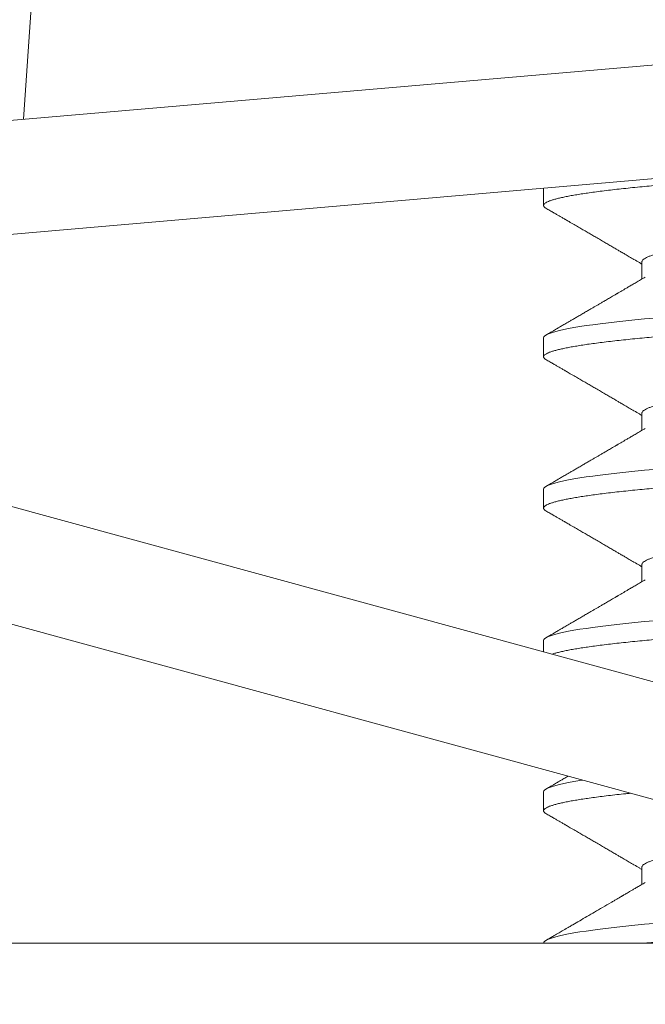
# Model space of a CAD drawing. Extents: x -32 to 80, y -71 to 42.
# Drawn here: x 51 to 51, y -64 to -64 of the extents above; entities that cross this region are included whole.
import ezdxf

# ---------------------------------------------------------------- set-up
doc = ezdxf.new("R2010")
doc.units = 0
doc.header["$LTSCALE"] = 0.1
doc.header["$MEASUREMENT"] = 0
doc.layers.get('0').update_dxf_attribs({"linetype": 'CONTINUOUS', "lineweight": 15})
doc.layers.get('DEFPOINTS').update_dxf_attribs({"linetype": 'CONTINUOUS'})
doc.layers.add('Text', color=7, linetype='CONTINUOUS', lineweight=15)
doc.styles.add('ROMAND', font='romand.shx', dxfattribs={"oblique": 15})
doc.dimstyles.new('ROMAND', dxfattribs={"dimscale": 6, "dimtxt": 0.125, "dimasz": 0.125, "dimexe": 0.0625, "dimexo": 0.0625, "dimgap": 0.0625, "dimtad": 0, "dimtih": 1, "dimtoh": 1, "dimdec": 3, "dimzin": 0, "dimdsep": 46, "dimlunit": 4, "dimtxsty": 'ROMAND', "dimcen": 0, "dimadec": 0, "dimazin": 0, "dimtfac": 1, "dimtdec": 3, "dimtofl": 0, "dimtmove": 0, "dimatfit": 3, "dimfxl": 0, "dimtolj": 1, "dimtzin": 0, "dimarcsym": 0})

# ---------------------------------------------------------------- blocks, each defined once
blk = doc.blocks.new('*D31')
at = {"layer": 'DEFPOINTS', "color": 0}
for p in [(58.62486, -61.88899), (58.39395, -62.21524)]:
    blk.add_point(p, dxfattribs=at)
at = {"layer": 'Text', "color": 0, "lineweight": -2}
for p, q in [((55.29087, -66.5997), (58.12316, -62.59786)), ((54.82212, -66.5997), (55.29087, -66.5997))]:
    blk.add_line(p, q, dxfattribs=at)
at = {"layer": 'Text', "color": 0}
blk.add_solid([(58.05939, -62.55273), (58.18693, -62.64299), (58.39395, -62.21524)], dxfattribs=at)
at = {"layer": 'Text', "color": 0, "insert": (52.20512, -66.5997), "char_height": 0.46875, "attachment_point": 5, "style": 'ROMAND'}
blk.add_mtext('\\A1;TEMPERED\\PGLASS LENSE', dxfattribs=at)

msp = doc.modelspace()

# ---------------------------------------------------------------- linework, layer by layer
for p, q in [((50.88701, -63.43422), (50.8612, -63.81785)), ((50.67252, -63.83413), (51.17067, -63.79114)), ((50.67521, -63.86527), (51.17336, -63.82227)), ((51.00433, -63.83686), (51.00433, -63.84157)), ((51.03139, -63.8572), (51.03139, -63.86188)), ((50.67438, -63.87442), (51.15673, -64.00612)), ((51.00433, -63.87803), (51.00433, -63.88324)), ((51.03139, -63.89886), (51.03139, -63.90354)), ((50.66615, -63.90457), (51.1485, -64.03626)), ((51.00433, -63.9197), (51.00433, -63.9249)), ((51.03139, -63.94053), (51.03139, -63.94521)), ((51.00433, -63.96136), (51.00433, -63.96451)), ((51.00433, -64.00303), (51.00433, -64.00824)), ((51.03139, -64.02386), (51.03139, -64.02854)), ((47.96941, -64.0447), (52.74619, -64.0447))]:
    msp.add_line(p, q)
at = {"color": 8, "flags": 128}
for points in [[(51.0347, -63.87259), (51.03215, -63.87282), (51.02951, -63.87308), (51.02696, -63.87334), (51.02452, -63.8736), (51.02218, -63.87387), (51.01997, -63.87414), (51.01788, -63.87442), (51.01603, -63.87468), (51.01431, -63.87495), (51.01272, -63.87522), (51.01125, -63.87548), (51.00992, -63.87575), (51.00874, -63.87602), (51.00769, -63.87628), (51.00678, -63.87654), (51.00602, -63.8768), (51.0054, -63.87706), (51.00493, -63.87731), (51.00459, -63.87755), (51.00439, -63.87779), (51.00433, -63.87803), (51.00433, -63.87803)], [(51.0347, -63.91425), (51.03215, -63.91449), (51.02951, -63.91474), (51.02696, -63.915), (51.02452, -63.91527), (51.02218, -63.91554), (51.01997, -63.91581), (51.01788, -63.91609), (51.01603, -63.91635), (51.01431, -63.91662), (51.01272, -63.91688), (51.01125, -63.91715), (51.00992, -63.91742), (51.00874, -63.91768), (51.00769, -63.91795), (51.00678, -63.91821), (51.00602, -63.91847), (51.0054, -63.91873), (51.00493, -63.91898), (51.00459, -63.91922), (51.00439, -63.91946), (51.00433, -63.9197), (51.00433, -63.9197)], [(51.0347, -63.95592), (51.03215, -63.95615), (51.02951, -63.95641), (51.02696, -63.95667), (51.02452, -63.95693), (51.02218, -63.9572), (51.01997, -63.95748), (51.01788, -63.95775), (51.01603, -63.95802), (51.01431, -63.95828), (51.01272, -63.95855), (51.01125, -63.95882), (51.00992, -63.95908), (51.00874, -63.95935), (51.00769, -63.95961), (51.00678, -63.95988), (51.00602, -63.96014), (51.0054, -63.96039), (51.00493, -63.96064), (51.00459, -63.96089), (51.00439, -63.96113), (51.00433, -63.96136), (51.00433, -63.96136)], [(51.0347, -64.03925), (51.03215, -64.03949), (51.02951, -64.03974), (51.02696, -64.04), (51.02452, -64.04027), (51.02218, -64.04054), (51.01997, -64.04081), (51.01788, -64.04109), (51.01603, -64.04135), (51.01431, -64.04162), (51.01272, -64.04188), (51.01125, -64.04215), (51.00992, -64.04242), (51.00874, -64.04268), (51.00769, -64.04295), (51.00678, -64.04321), (51.00602, -64.04347), (51.0054, -64.04373), (51.00493, -64.04398), (51.00459, -64.04422), (51.00439, -64.04446), (51.00433, -64.0447), (51.00433, -64.0447)]]:
    msp.add_lwpolyline(points, dxfattribs=at)
at = {"flags": 128}
msp.add_lwpolyline([(51.01507, -63.99983), (51.01431, -63.99995), (51.01272, -64.00022), (51.01125, -64.00048), (51.00992, -64.00075), (51.00874, -64.00102), (51.00769, -64.00128), (51.00678, -64.00154), (51.00602, -64.0018), (51.0054, -64.00206), (51.00493, -64.00231), (51.00459, -64.00255), (51.00439, -64.00279), (51.00433, -64.00303), (51.00433, -64.00303)], dxfattribs=at)
at = {"color": 8}
for points, knots in [([(51.19116, -63.82243), (51.19096, -63.82249), (51.19042, -63.82263), (51.18944, -63.82287), (51.18819, -63.82313), (51.18681, -63.8234), (51.18528, -63.82367), (51.18363, -63.82393), (51.18185, -63.8242), (51.17996, -63.82446), (51.17794, -63.82472), (51.17583, -63.82497), (51.17363, -63.82523), (51.17134, -63.82547), (51.16897, -63.82571), (51.16645, -63.82595), (51.16376, -63.8262), (51.16089, -63.82646), (51.15789, -63.82673), (51.15478, -63.827), (51.15156, -63.82727), (51.1483, -63.82754), (51.14502, -63.82781), (51.14173, -63.82807), (51.13837, -63.82834), (51.13494, -63.82861), (51.13146, -63.82887), (51.12794, -63.82914), (51.12437, -63.82941), (51.12078, -63.82967), (51.11717, -63.82993), (51.11357, -63.83018), (51.10998, -63.83043), (51.10642, -63.83068), (51.10287, -63.83092), (51.09923, -63.83116), (51.0955, -63.83141), (51.09167, -63.83167), (51.08782, -63.83193), (51.08397, -63.8322), (51.08013, -63.83248), (51.07638, -63.83275), (51.07273, -63.83302), (51.06918, -63.83328), (51.06567, -63.83355), (51.06222, -63.83382), (51.05882, -63.83408), (51.05548, -63.83435), (51.05222, -63.83461), (51.04904, -63.83488), (51.04595, -63.83514), (51.04296, -63.83539), (51.04009, -63.83564), (51.03734, -63.83589), (51.03469, -63.83613), (51.03207, -63.83637), (51.02948, -63.83662), (51.02694, -63.83688), (51.02449, -63.83714), (51.02216, -63.83741), (51.01994, -63.83769), (51.0179, -63.83796), (51.01601, -63.83823), (51.01429, -63.83849), (51.01269, -63.83876), (51.01123, -63.83902), (51.0099, -63.83929), (51.00871, -63.83956), (51.00766, -63.83982), (51.00676, -63.84008), (51.00599, -63.84034), (51.00538, -63.8406), (51.0049, -63.84085), (51.00457, -63.84109), (51.00437, -63.84134), (51.0043, -63.84158), (51.00438, -63.84183), (51.0046, -63.84208), (51.00487, -63.84225), (51.005, -63.84233)], [0.0793813, 0.0793813, 0.0793813, 0.0793813, 0.0870104, 0.099013, 0.1110323, 0.1230589, 0.1350834, 0.1470966, 0.1590892, 0.1710519, 0.1829759, 0.1948521, 0.2064616, 0.2180087, 0.2294859, 0.2408858, 0.2531997, 0.2656031, 0.2780867, 0.2906407, 0.303255, 0.3159193, 0.3278962, 0.3398988, 0.3519181, 0.3639447, 0.3759692, 0.3879824, 0.3999749, 0.4119377, 0.4238617, 0.4357379, 0.4473474, 0.4588945, 0.4703717, 0.4817716, 0.4940855, 0.5064889, 0.5189725, 0.5315265, 0.5441408, 0.5568051, 0.5687819, 0.5807846, 0.5928039, 0.6048304, 0.616855, 0.6288682, 0.6408607, 0.6528235, 0.6647474, 0.6766237, 0.6882331, 0.6997803, 0.7112575, 0.7226574, 0.7349713, 0.7473747, 0.7598583, 0.7724123, 0.7850266, 0.7976909, 0.8096677, 0.8216704, 0.8336897, 0.8457162, 0.8577408, 0.869754, 0.8817465, 0.8937093, 0.9056332, 0.9175095, 0.9291189, 0.9406661, 0.9521433, 0.9635431, 0.975857, 0.9882605, 1, 1, 1, 1]), ([(51.16629, -63.83745), (51.16619, -63.83751), (51.16591, -63.83768), (51.16527, -63.83796), (51.16439, -63.83829), (51.16334, -63.83862), (51.16215, -63.83896), (51.1608, -63.83929), (51.15928, -63.83963), (51.15762, -63.83997), (51.15581, -63.8403), (51.15388, -63.84063), (51.15182, -63.84095), (51.14966, -63.84126), (51.14739, -63.84157), (51.14501, -63.84188), (51.14251, -63.84219), (51.13989, -63.84251), (51.13715, -63.84284), (51.13433, -63.84317), (51.13143, -63.8435), (51.12846, -63.84383), (51.12542, -63.84417), (51.12229, -63.8445), (51.11909, -63.84484), (51.11583, -63.84518), (51.11254, -63.84551), (51.10923, -63.84584), (51.10592, -63.84616), (51.10262, -63.84647), (51.09933, -63.84678), (51.09604, -63.84708), (51.09275, -63.8474), (51.08944, -63.84772), (51.08614, -63.84805), (51.08288, -63.84838), (51.07966, -63.84871), (51.07651, -63.84904), (51.0734, -63.84937), (51.07033, -63.84971), (51.06732, -63.85005), (51.06438, -63.85038), (51.06153, -63.85072), (51.05879, -63.85104), (51.05616, -63.85137), (51.05366, -63.85168), (51.05127, -63.85199), (51.049, -63.85229), (51.04684, -63.85261), (51.04479, -63.85293), (51.04286, -63.85326), (51.04107, -63.85359), (51.03942, -63.85392), (51.03792, -63.85425), (51.03657, -63.85458), (51.03536, -63.85492), (51.0343, -63.85526), (51.0334, -63.85559), (51.03266, -63.85592), (51.03209, -63.85625), (51.03168, -63.85657), (51.03146, -63.85689), (51.03136, -63.85709), (51.03139, -63.8572), (51.03139, -63.8572)], [0, 0, 0, 0, 0.009298, 0.025953, 0.042371, 0.05883, 0.07531, 0.09179, 0.108586, 0.12534, 0.142032, 0.158641, 0.175146, 0.19153, 0.207774, 0.223982, 0.240329, 0.256798, 0.27337, 0.290025, 0.306443, 0.322902, 0.339381, 0.355862, 0.372658, 0.389412, 0.406104, 0.422712, 0.439218, 0.455602, 0.471845, 0.488053, 0.504401, 0.52087, 0.537442, 0.554096, 0.570515, 0.586974, 0.603453, 0.619933, 0.636729, 0.653484, 0.670175, 0.686784, 0.70329, 0.719673, 0.735917, 0.752125, 0.768473, 0.784942, 0.801513, 0.818168, 0.834586, 0.851045, 0.867525, 0.884005, 0.900801, 0.917555, 0.934247, 0.950856, 0.967361, 0.983745, 0.999989, 1, 1, 1, 1]), ([(51.19433, -63.8624), (51.19431, -63.86249), (51.19428, -63.86266), (51.19404, -63.86292), (51.19366, -63.86318), (51.19311, -63.86345), (51.1924, -63.86373), (51.19154, -63.864), (51.19055, -63.86427), (51.18944, -63.86453), (51.18819, -63.8648), (51.18681, -63.86507), (51.18528, -63.86533), (51.18363, -63.8656), (51.18185, -63.86586), (51.17996, -63.86613), (51.17794, -63.86639), (51.17583, -63.86664), (51.17363, -63.86689), (51.17134, -63.86714), (51.16897, -63.86738), (51.16645, -63.86762), (51.16376, -63.86787), (51.16089, -63.86813), (51.15789, -63.86839), (51.15478, -63.86866), (51.15156, -63.86894), (51.1483, -63.86921), (51.14502, -63.86948), (51.14173, -63.86974), (51.13837, -63.87001), (51.13494, -63.87027), (51.13146, -63.87054), (51.12794, -63.87081), (51.12437, -63.87107), (51.12078, -63.87133), (51.11717, -63.87159), (51.11357, -63.87185), (51.10998, -63.8721), (51.10642, -63.87234), (51.10287, -63.87259), (51.09923, -63.87283), (51.0955, -63.87308), (51.09167, -63.87334), (51.08782, -63.8736), (51.08397, -63.87387), (51.08013, -63.87414), (51.07638, -63.87442), (51.07273, -63.87468), (51.06918, -63.87495), (51.06567, -63.87522), (51.06222, -63.87548), (51.05882, -63.87575), (51.05548, -63.87602), (51.05222, -63.87628), (51.04904, -63.87654), (51.04595, -63.8768), (51.04296, -63.87706), (51.04009, -63.87731), (51.03734, -63.87755), (51.03469, -63.87779), (51.03207, -63.87804), (51.02948, -63.87828), (51.02694, -63.87854), (51.02449, -63.87881), (51.02216, -63.87908), (51.01994, -63.87935), (51.0179, -63.87962), (51.01601, -63.87989), (51.01429, -63.88016), (51.01269, -63.88042), (51.01123, -63.88069), (51.0099, -63.88096), (51.00871, -63.88122), (51.00766, -63.88149), (51.00676, -63.88175), (51.00599, -63.88201), (51.00538, -63.88227), (51.0049, -63.88252), (51.00457, -63.88276), (51.00437, -63.883), (51.0043, -63.88324), (51.00438, -63.88349), (51.0046, -63.88375), (51.00487, -63.88392), (51.005, -63.884)], [0, 0, 0, 0, 0.012314, 0.024717, 0.037201, 0.049755, 0.062369, 0.075034, 0.08701, 0.099013, 0.111032, 0.123059, 0.135083, 0.147097, 0.159089, 0.171052, 0.182976, 0.194852, 0.206462, 0.218009, 0.229486, 0.240886, 0.2532, 0.265603, 0.278087, 0.290641, 0.303255, 0.315919, 0.327896, 0.339899, 0.351918, 0.363945, 0.375969, 0.387982, 0.399975, 0.411938, 0.423862, 0.435738, 0.447347, 0.458895, 0.470372, 0.481772, 0.494085, 0.506489, 0.518972, 0.531526, 0.544141, 0.556805, 0.568782, 0.580785, 0.592804, 0.60483, 0.616855, 0.628868, 0.640861, 0.652824, 0.664747, 0.676624, 0.688233, 0.69978, 0.711258, 0.722657, 0.734971, 0.747375, 0.759858, 0.772412, 0.785027, 0.797691, 0.809668, 0.82167, 0.83369, 0.845716, 0.857741, 0.869754, 0.881747, 0.893709, 0.905633, 0.917509, 0.929119, 0.940666, 0.952143, 0.963543, 0.975857, 0.98826, 1, 1, 1, 1]), ([(51.16629, -63.87911), (51.16619, -63.87918), (51.16591, -63.87935), (51.16527, -63.87963), (51.16439, -63.87996), (51.16334, -63.88029), (51.16215, -63.88062), (51.1608, -63.88096), (51.15928, -63.8813), (51.15762, -63.88163), (51.15581, -63.88197), (51.15388, -63.88229), (51.15182, -63.88262), (51.14966, -63.88293), (51.14739, -63.88324), (51.14501, -63.88354), (51.14251, -63.88386), (51.13989, -63.88418), (51.13715, -63.88451), (51.13433, -63.88484), (51.13143, -63.88517), (51.12846, -63.8855), (51.12542, -63.88583), (51.12229, -63.88617), (51.11909, -63.88651), (51.11583, -63.88684), (51.11254, -63.88717), (51.10923, -63.8875), (51.10592, -63.88782), (51.10262, -63.88814), (51.09933, -63.88845), (51.09604, -63.88875), (51.09275, -63.88907), (51.08944, -63.88939), (51.08614, -63.88971), (51.08288, -63.89004), (51.07966, -63.89038), (51.07651, -63.89071), (51.0734, -63.89104), (51.07033, -63.89138), (51.06732, -63.89171), (51.06438, -63.89205), (51.06153, -63.89238), (51.05879, -63.89271), (51.05616, -63.89303), (51.05366, -63.89335), (51.05127, -63.89365), (51.049, -63.89396), (51.04684, -63.89427), (51.04479, -63.8946), (51.04286, -63.89492), (51.04107, -63.89525), (51.03942, -63.89558), (51.03792, -63.89592), (51.03657, -63.89625), (51.03536, -63.89659), (51.0343, -63.89692), (51.0334, -63.89726), (51.03266, -63.89759), (51.03209, -63.89792), (51.03168, -63.89824), (51.03146, -63.89856), (51.03136, -63.89876), (51.03139, -63.89886), (51.03139, -63.89886)], [0, 0, 0, 0, 0.009298, 0.025953, 0.042371, 0.05883, 0.07531, 0.09179, 0.108586, 0.12534, 0.142032, 0.158641, 0.175146, 0.19153, 0.207774, 0.223982, 0.240329, 0.256798, 0.27337, 0.290025, 0.306443, 0.322902, 0.339381, 0.355862, 0.372658, 0.389412, 0.406104, 0.422712, 0.439218, 0.455602, 0.471845, 0.488053, 0.504401, 0.52087, 0.537442, 0.554096, 0.570515, 0.586974, 0.603453, 0.619933, 0.636729, 0.653484, 0.670175, 0.686784, 0.70329, 0.719673, 0.735917, 0.752125, 0.768473, 0.784942, 0.801513, 0.818168, 0.834586, 0.851045, 0.867525, 0.884005, 0.900801, 0.917555, 0.934247, 0.950856, 0.967361, 0.983745, 0.999989, 1, 1, 1, 1]), ([(51.19433, -63.90407), (51.19431, -63.90416), (51.19428, -63.90433), (51.19404, -63.90459), (51.19366, -63.90485), (51.19311, -63.90512), (51.1924, -63.90539), (51.19154, -63.90567), (51.19055, -63.90593), (51.18944, -63.9062), (51.18819, -63.90647), (51.18681, -63.90673), (51.18528, -63.907), (51.18363, -63.90727), (51.18185, -63.90753), (51.17996, -63.90779), (51.17794, -63.90805), (51.17583, -63.90831), (51.17363, -63.90856), (51.17134, -63.9088), (51.16897, -63.90904), (51.16645, -63.90929), (51.16376, -63.90953), (51.16089, -63.90979), (51.15789, -63.91006), (51.15478, -63.91033), (51.15156, -63.9106), (51.1483, -63.91087), (51.14502, -63.91114), (51.14173, -63.91141), (51.13837, -63.91167), (51.13494, -63.91194), (51.13146, -63.91221), (51.12794, -63.91247), (51.12437, -63.91274), (51.12078, -63.913), (51.11717, -63.91326), (51.11357, -63.91352), (51.10998, -63.91377), (51.10642, -63.91401), (51.10287, -63.91425), (51.09923, -63.91449), (51.0955, -63.91474), (51.09167, -63.915), (51.08782, -63.91527), (51.08397, -63.91554), (51.08013, -63.91581), (51.07638, -63.91608), (51.07273, -63.91635), (51.06918, -63.91662), (51.06567, -63.91688), (51.06222, -63.91715), (51.05882, -63.91742), (51.05548, -63.91768), (51.05222, -63.91795), (51.04904, -63.91821), (51.04595, -63.91847), (51.04296, -63.91872), (51.04009, -63.91898), (51.03734, -63.91922), (51.03469, -63.91946), (51.03207, -63.9197), (51.02948, -63.91995), (51.02694, -63.92021), (51.02449, -63.92048), (51.02216, -63.92075), (51.01994, -63.92102), (51.0179, -63.92129), (51.01601, -63.92156), (51.01429, -63.92182), (51.01269, -63.92209), (51.01123, -63.92236), (51.0099, -63.92262), (51.00871, -63.92289), (51.00766, -63.92316), (51.00676, -63.92342), (51.00599, -63.92368), (51.00538, -63.92393), (51.0049, -63.92418), (51.00457, -63.92443), (51.00437, -63.92467), (51.0043, -63.92491), (51.00438, -63.92516), (51.0046, -63.92541), (51.00487, -63.92558), (51.005, -63.92567)], [0, 0, 0, 0, 0.012314, 0.024717, 0.037201, 0.049755, 0.062369, 0.075034, 0.08701, 0.099013, 0.111032, 0.123059, 0.135083, 0.147097, 0.159089, 0.171052, 0.182976, 0.194852, 0.206462, 0.218009, 0.229486, 0.240886, 0.2532, 0.265603, 0.278087, 0.290641, 0.303255, 0.315919, 0.327896, 0.339899, 0.351918, 0.363945, 0.375969, 0.387982, 0.399975, 0.411938, 0.423862, 0.435738, 0.447347, 0.458895, 0.470372, 0.481772, 0.494085, 0.506489, 0.518972, 0.531526, 0.544141, 0.556805, 0.568782, 0.580785, 0.592804, 0.60483, 0.616855, 0.628868, 0.640861, 0.652824, 0.664747, 0.676624, 0.688233, 0.69978, 0.711258, 0.722657, 0.734971, 0.747375, 0.759858, 0.772412, 0.785027, 0.797691, 0.809668, 0.82167, 0.83369, 0.845716, 0.857741, 0.869754, 0.881747, 0.893709, 0.905633, 0.917509, 0.929119, 0.940666, 0.952143, 0.963543, 0.975857, 0.98826, 1, 1, 1, 1]), ([(51.16629, -63.92078), (51.16619, -63.92084), (51.16591, -63.92101), (51.16527, -63.92129), (51.16439, -63.92163), (51.16334, -63.92196), (51.16215, -63.92229), (51.1608, -63.92263), (51.15928, -63.92296), (51.15762, -63.9233), (51.15581, -63.92363), (51.15388, -63.92396), (51.15182, -63.92428), (51.14966, -63.9246), (51.14739, -63.9249), (51.14501, -63.92521), (51.14251, -63.92552), (51.13989, -63.92585), (51.13715, -63.92617), (51.13433, -63.9265), (51.13143, -63.92683), (51.12846, -63.92717), (51.12542, -63.9275), (51.12229, -63.92784), (51.11909, -63.92817), (51.11583, -63.92851), (51.11254, -63.92884), (51.10923, -63.92917), (51.10592, -63.92949), (51.10262, -63.92981), (51.09933, -63.93011), (51.09604, -63.93042), (51.09275, -63.93073), (51.08944, -63.93105), (51.08614, -63.93138), (51.08288, -63.93171), (51.07966, -63.93204), (51.07651, -63.93237), (51.0734, -63.93271), (51.07033, -63.93304), (51.06732, -63.93338), (51.06438, -63.93372), (51.06153, -63.93405), (51.05879, -63.93438), (51.05616, -63.9347), (51.05366, -63.93501), (51.05127, -63.93532), (51.049, -63.93563), (51.04684, -63.93594), (51.04479, -63.93626), (51.04286, -63.93659), (51.04107, -63.93692), (51.03942, -63.93725), (51.03792, -63.93758), (51.03657, -63.93792), (51.03536, -63.93825), (51.0343, -63.93859), (51.0334, -63.93893), (51.03266, -63.93926), (51.03209, -63.93959), (51.03168, -63.93991), (51.03146, -63.94022), (51.03136, -63.94043), (51.03139, -63.94053), (51.03139, -63.94053)], [0, 0, 0, 0, 0.009298, 0.025953, 0.042371, 0.05883, 0.07531, 0.09179, 0.108586, 0.12534, 0.142032, 0.158641, 0.175146, 0.19153, 0.207774, 0.223982, 0.240329, 0.256798, 0.27337, 0.290025, 0.306443, 0.322902, 0.339381, 0.355862, 0.372658, 0.389412, 0.406104, 0.422712, 0.439218, 0.455602, 0.471845, 0.488053, 0.504401, 0.52087, 0.537442, 0.554096, 0.570515, 0.586974, 0.603453, 0.619933, 0.636729, 0.653484, 0.670175, 0.686784, 0.70329, 0.719673, 0.735917, 0.752125, 0.768473, 0.784942, 0.801513, 0.818168, 0.834586, 0.851045, 0.867525, 0.884005, 0.900801, 0.917555, 0.934247, 0.950856, 0.967361, 0.983745, 0.999989, 1, 1, 1, 1]), ([(51.19433, -63.94574), (51.19431, -63.94582), (51.19428, -63.94599), (51.19404, -63.94625), (51.19366, -63.94652), (51.19311, -63.94679), (51.1924, -63.94706), (51.19154, -63.94733), (51.19055, -63.9476), (51.18944, -63.94787), (51.18819, -63.94813), (51.18681, -63.9484), (51.18528, -63.94867), (51.18363, -63.94893), (51.18185, -63.9492), (51.17996, -63.94946), (51.17794, -63.94972), (51.17583, -63.94997), (51.17363, -63.95023), (51.17134, -63.95047), (51.16897, -63.95071), (51.16645, -63.95095), (51.16376, -63.9512), (51.16089, -63.95146), (51.15789, -63.95173), (51.15478, -63.952), (51.15156, -63.95227), (51.1483, -63.95254), (51.14502, -63.95281), (51.14173, -63.95308), (51.13837, -63.95334), (51.13494, -63.95361), (51.13146, -63.95387), (51.12794, -63.95414), (51.12437, -63.95441), (51.12078, -63.95467), (51.11717, -63.95493), (51.11357, -63.95518), (51.10998, -63.95543), (51.10642, -63.95568), (51.10287, -63.95592), (51.09923, -63.95616), (51.0955, -63.95641), (51.09167, -63.95667), (51.08782, -63.95693), (51.08397, -63.9572), (51.08013, -63.95748), (51.07638, -63.95775), (51.07273, -63.95802), (51.06918, -63.95828), (51.06567, -63.95855), (51.06222, -63.95882), (51.05882, -63.95908), (51.05548, -63.95935), (51.05222, -63.95961), (51.04904, -63.95988), (51.04595, -63.96014), (51.04296, -63.96039), (51.04009, -63.96064), (51.03734, -63.96089), (51.03469, -63.96113), (51.03207, -63.96137), (51.02948, -63.96162), (51.02694, -63.96188), (51.02449, -63.96214), (51.02216, -63.96241), (51.01994, -63.96269), (51.0179, -63.96296), (51.01601, -63.96323), (51.01429, -63.96349), (51.01269, -63.96376), (51.01123, -63.96402), (51.0099, -63.96429), (51.00871, -63.96456), (51.00766, -63.96482), (51.007, -63.96501), (51.00668, -63.96512), (51.00663, -63.96513)], [0, 0, 0, 0, 0.0123139, 0.0247173, 0.0372009, 0.0497549, 0.0623693, 0.0750335, 0.0870104, 0.099013, 0.1110323, 0.1230589, 0.1350834, 0.1470966, 0.1590892, 0.1710519, 0.1829759, 0.1948521, 0.2064616, 0.2180087, 0.2294859, 0.2408858, 0.2531997, 0.2656031, 0.2780867, 0.2906407, 0.303255, 0.3159193, 0.3278962, 0.3398988, 0.3519181, 0.3639447, 0.3759692, 0.3879824, 0.3999749, 0.4119377, 0.4238617, 0.4357379, 0.4473474, 0.4588945, 0.4703717, 0.4817716, 0.4940855, 0.5064889, 0.5189725, 0.5315265, 0.5441408, 0.5568051, 0.5687819, 0.5807846, 0.5928039, 0.6048304, 0.616855, 0.6288682, 0.6408607, 0.6528235, 0.6647474, 0.6766237, 0.6882331, 0.6997803, 0.7112575, 0.7226574, 0.7349713, 0.7473747, 0.7598583, 0.7724123, 0.7850266, 0.7976909, 0.8096677, 0.8216704, 0.8336897, 0.8457162, 0.8577408, 0.869754, 0.8817465, 0.8937093, 0.8959285, 0.8959285, 0.8959285, 0.8959285]), ([(51.07415, -64.01596), (51.0739, -64.01599), (51.07263, -64.01613), (51.07033, -64.01638), (51.06732, -64.01671), (51.06438, -64.01705), (51.06153, -64.01738), (51.05879, -64.01771), (51.05616, -64.01803), (51.05366, -64.01835), (51.05127, -64.01865), (51.049, -64.01896), (51.04684, -64.01927), (51.04479, -64.0196), (51.04286, -64.01992), (51.04107, -64.02025), (51.03942, -64.02058), (51.03792, -64.02092), (51.03657, -64.02125), (51.03536, -64.02159), (51.0343, -64.02192), (51.0334, -64.02226), (51.03266, -64.02259), (51.03209, -64.02292), (51.03168, -64.02324), (51.03146, -64.02356), (51.03136, -64.02376), (51.03139, -64.02386), (51.03139, -64.02386)], [0.5995178, 0.5995178, 0.5995178, 0.5995178, 0.6034552, 0.6199354, 0.6367315, 0.6534859, 0.6701777, 0.6867864, 0.7032923, 0.7196761, 0.7359198, 0.7521279, 0.7684756, 0.7849448, 0.8015166, 0.8181713, 0.8345896, 0.8510486, 0.8675283, 0.8840085, 0.9008046, 0.917559, 0.9342508, 0.9508595, 0.9673653, 0.9837492, 0.9999929, 1, 1, 1, 1]), ([(51.14736, -64.03595), (51.14658, -64.03602), (51.14472, -64.03617), (51.14173, -64.03641), (51.13837, -64.03667), (51.13494, -64.03694), (51.13146, -64.03721), (51.12794, -64.03747), (51.12437, -64.03774), (51.12078, -64.038), (51.11717, -64.03826), (51.11357, -64.03852), (51.10998, -64.03877), (51.10642, -64.03901), (51.10287, -64.03925), (51.09923, -64.03949), (51.0955, -64.03974), (51.09167, -64.04), (51.08782, -64.04027), (51.08397, -64.04054), (51.08013, -64.04081), (51.07638, -64.04108), (51.07273, -64.04135), (51.06918, -64.04162), (51.06567, -64.04188), (51.06222, -64.04215), (51.05882, -64.04242), (51.05548, -64.04268), (51.05222, -64.04295), (51.04904, -64.04321), (51.04595, -64.04347), (51.04296, -64.04372), (51.04009, -64.04398), (51.03734, -64.04422), (51.03469, -64.04446), (51.03298, -64.04462), (51.03215, -64.0447)], [0.319188, 0.319188, 0.319188, 0.319188, 0.3278961, 0.3398988, 0.351918, 0.3639446, 0.3759691, 0.3879823, 0.3999749, 0.4119377, 0.4238616, 0.4357379, 0.4473473, 0.4588945, 0.4703717, 0.4817715, 0.4940854, 0.5064888, 0.5189724, 0.5315264, 0.5441408, 0.556805, 0.5687819, 0.5807845, 0.5928038, 0.6048304, 0.6168549, 0.6288681, 0.6408606, 0.6528234, 0.6647474, 0.6766236, 0.6882331, 0.6997802, 0.7112574, 0.7226573, 0.7226573, 0.7226573, 0.7226573])]:
    msp.add_open_spline(points, degree=3, knots=knots, dxfattribs=at)
for points, knots in [([(51.005, -63.84233), (51.00537, -63.84255), (51.00607, -63.84296), (51.00705, -63.84353), (51.0079, -63.84402), (51.00861, -63.84444), (51.0092, -63.84478), (51.00964, -63.84504), (51.00996, -63.84522), (51.0102, -63.84536), (51.01048, -63.84552), (51.01088, -63.84575), (51.01142, -63.84607), (51.01206, -63.84645), (51.01293, -63.84695), (51.01398, -63.84756), (51.01517, -63.84825), (51.01631, -63.84892), (51.0174, -63.84955), (51.01853, -63.85021), (51.01969, -63.85089), (51.02089, -63.85159), (51.02203, -63.85226), (51.02313, -63.8529), (51.02408, -63.85345), (51.02494, -63.85395), (51.02579, -63.85445), (51.0268, -63.85504), (51.02797, -63.85572), (51.02929, -63.85649), (51.03045, -63.85717), (51.03116, -63.85759), (51.03139, -63.85772)], [0, 0, 0, 0, 0.042181, 0.079339, 0.111476, 0.138592, 0.160689, 0.177507, 0.189485, 0.197039, 0.204618, 0.221226, 0.241771, 0.266254, 0.294673, 0.340587, 0.385643, 0.428855, 0.470223, 0.509749, 0.55739, 0.602581, 0.6459, 0.687348, 0.727152, 0.753527, 0.785829, 0.824052, 0.868193, 0.918245, 0.974204, 1, 1, 1, 1]), ([(51.03234, -63.86132), (51.0319, -63.86158), (51.03105, -63.86207), (51.02985, -63.86278), (51.02877, -63.86341), (51.02781, -63.86397), (51.02697, -63.86446), (51.02626, -63.86487), (51.02569, -63.86521), (51.02526, -63.86546), (51.02493, -63.86565), (51.02469, -63.86579), (51.02449, -63.86591), (51.02428, -63.86603), (51.02402, -63.86619), (51.02369, -63.86638), (51.02327, -63.86662), (51.02277, -63.86691), (51.02221, -63.86724), (51.02166, -63.86756), (51.02102, -63.86793), (51.02031, -63.86835), (51.01954, -63.8688), (51.01883, -63.86921), (51.0181, -63.86964), (51.01729, -63.87011), (51.01638, -63.87064), (51.01537, -63.87123), (51.01435, -63.87182), (51.01335, -63.8724), (51.01244, -63.87293), (51.01158, -63.87344), (51.01084, -63.87387), (51.01021, -63.87423), (51.00969, -63.87454), (51.00922, -63.87481), (51.00878, -63.87506), (51.00836, -63.87531), (51.00789, -63.87558), (51.00734, -63.87591), (51.00666, -63.8763), (51.00587, -63.87676), (51.0053, -63.87709), (51.005, -63.87727)], [0, 0, 0, 0, 0.048634, 0.092749, 0.132341, 0.167406, 0.197941, 0.223942, 0.245408, 0.260469, 0.272054, 0.281079, 0.286749, 0.294151, 0.303832, 0.315792, 0.330032, 0.349743, 0.370916, 0.39105, 0.410122, 0.441535, 0.469558, 0.494251, 0.519728, 0.54959, 0.582966, 0.619859, 0.660268, 0.694487, 0.728916, 0.760513, 0.789241, 0.810158, 0.829239, 0.846482, 0.861888, 0.876844, 0.892832, 0.913142, 0.937772, 0.966724, 1, 1, 1, 1]), ([(51.005, -63.884), (51.00537, -63.88422), (51.00607, -63.88462), (51.00705, -63.88519), (51.0079, -63.88569), (51.00861, -63.8861), (51.0092, -63.88644), (51.00964, -63.8867), (51.00996, -63.88689), (51.0102, -63.88703), (51.01048, -63.88719), (51.01088, -63.88742), (51.01142, -63.88774), (51.01206, -63.88811), (51.01293, -63.88862), (51.01398, -63.88923), (51.01517, -63.88992), (51.01631, -63.89058), (51.0174, -63.89122), (51.01853, -63.89188), (51.01969, -63.89256), (51.02089, -63.89326), (51.02203, -63.89392), (51.02313, -63.89456), (51.02408, -63.89511), (51.02494, -63.89562), (51.02579, -63.89612), (51.0268, -63.89671), (51.02797, -63.89739), (51.02929, -63.89816), (51.03045, -63.89884), (51.03116, -63.89926), (51.03139, -63.89939)], [0, 0, 0, 0, 0.042181, 0.079339, 0.111476, 0.138592, 0.160689, 0.177507, 0.189485, 0.197039, 0.204618, 0.221226, 0.241771, 0.266254, 0.294673, 0.340587, 0.385643, 0.428855, 0.470223, 0.509749, 0.55739, 0.602581, 0.6459, 0.687348, 0.727152, 0.753527, 0.785829, 0.824052, 0.868193, 0.918245, 0.974204, 1, 1, 1, 1]), ([(51.03234, -63.90299), (51.0319, -63.90325), (51.03105, -63.90374), (51.02985, -63.90444), (51.02877, -63.90508), (51.02781, -63.90564), (51.02697, -63.90613), (51.02626, -63.90654), (51.02569, -63.90687), (51.02526, -63.90713), (51.02493, -63.90732), (51.02469, -63.90746), (51.02449, -63.90758), (51.02428, -63.9077), (51.02402, -63.90785), (51.02369, -63.90804), (51.02327, -63.90829), (51.02277, -63.90858), (51.02221, -63.9089), (51.02166, -63.90923), (51.02102, -63.9096), (51.02031, -63.91002), (51.01954, -63.91047), (51.01883, -63.91088), (51.0181, -63.91131), (51.01729, -63.91178), (51.01638, -63.91231), (51.01537, -63.9129), (51.01435, -63.91349), (51.01335, -63.91407), (51.01244, -63.9146), (51.01158, -63.9151), (51.01084, -63.91554), (51.01021, -63.9159), (51.00969, -63.9162), (51.00922, -63.91648), (51.00878, -63.91673), (51.00836, -63.91698), (51.00789, -63.91725), (51.00734, -63.91757), (51.00666, -63.91796), (51.00587, -63.91843), (51.0053, -63.91876), (51.005, -63.91893)], [0, 0, 0, 0, 0.048634, 0.092749, 0.132341, 0.167406, 0.197941, 0.223942, 0.245408, 0.260469, 0.272054, 0.281079, 0.286749, 0.294151, 0.303832, 0.315792, 0.330032, 0.349743, 0.370916, 0.39105, 0.410122, 0.441535, 0.469558, 0.494251, 0.519728, 0.54959, 0.582966, 0.619859, 0.660268, 0.694487, 0.728916, 0.760513, 0.789241, 0.810158, 0.829239, 0.846482, 0.861888, 0.876844, 0.892832, 0.913142, 0.937772, 0.966724, 1, 1, 1, 1]), ([(51.005, -63.92567), (51.00537, -63.92588), (51.00607, -63.92629), (51.00705, -63.92686), (51.0079, -63.92735), (51.00861, -63.92777), (51.0092, -63.92811), (51.00964, -63.92837), (51.00996, -63.92856), (51.0102, -63.9287), (51.01048, -63.92886), (51.01088, -63.92909), (51.01142, -63.9294), (51.01206, -63.92978), (51.01293, -63.93029), (51.01398, -63.9309), (51.01517, -63.93158), (51.01631, -63.93225), (51.0174, -63.93289), (51.01853, -63.93354), (51.01969, -63.93422), (51.02089, -63.93492), (51.02203, -63.93559), (51.02313, -63.93623), (51.02408, -63.93678), (51.02494, -63.93729), (51.02579, -63.93778), (51.0268, -63.93837), (51.02797, -63.93905), (51.02929, -63.93983), (51.03045, -63.9405), (51.03116, -63.94092), (51.03139, -63.94106)], [0, 0, 0, 0, 0.042181, 0.079339, 0.111476, 0.138592, 0.160689, 0.177507, 0.189485, 0.197039, 0.204618, 0.221226, 0.241771, 0.266254, 0.294673, 0.340587, 0.385643, 0.428855, 0.470223, 0.509749, 0.55739, 0.602581, 0.6459, 0.687348, 0.727152, 0.753527, 0.785829, 0.824052, 0.868193, 0.918245, 0.974204, 1, 1, 1, 1]), ([(51.03234, -63.94465), (51.0319, -63.94491), (51.03105, -63.94541), (51.02985, -63.94611), (51.02877, -63.94674), (51.02781, -63.9473), (51.02697, -63.94779), (51.02626, -63.94821), (51.02569, -63.94854), (51.02526, -63.9488), (51.02493, -63.94899), (51.02469, -63.94913), (51.02449, -63.94924), (51.02428, -63.94936), (51.02402, -63.94952), (51.02369, -63.94971), (51.02327, -63.94995), (51.02277, -63.95025), (51.02221, -63.95057), (51.02166, -63.95089), (51.02102, -63.95127), (51.02031, -63.95169), (51.01954, -63.95213), (51.01883, -63.95255), (51.0181, -63.95297), (51.01729, -63.95344), (51.01638, -63.95398), (51.01537, -63.95456), (51.01435, -63.95516), (51.01335, -63.95574), (51.01244, -63.95627), (51.01158, -63.95677), (51.01084, -63.9572), (51.01021, -63.95757), (51.00969, -63.95787), (51.00922, -63.95815), (51.00878, -63.9584), (51.00836, -63.95864), (51.00789, -63.95892), (51.00734, -63.95924), (51.00666, -63.95963), (51.00587, -63.96009), (51.0053, -63.96042), (51.005, -63.9606)], [0, 0, 0, 0, 0.048634, 0.092749, 0.132341, 0.167406, 0.197941, 0.223942, 0.245408, 0.260469, 0.272054, 0.281079, 0.286749, 0.294151, 0.303832, 0.315792, 0.330032, 0.349743, 0.370916, 0.39105, 0.410122, 0.441535, 0.469558, 0.494251, 0.519728, 0.54959, 0.582966, 0.619859, 0.660268, 0.694487, 0.728916, 0.760513, 0.789241, 0.810158, 0.829239, 0.846482, 0.861888, 0.876844, 0.892832, 0.913142, 0.937772, 0.966724, 1, 1, 1, 1]), ([(51.01106, -63.99874), (51.01096, -63.9988), (51.01067, -63.99896), (51.01021, -63.99923), (51.00969, -63.99954), (51.00922, -63.99981), (51.00878, -64.00006), (51.00836, -64.00031), (51.00789, -64.00058), (51.00734, -64.00091), (51.00666, -64.0013), (51.00587, -64.00176), (51.0053, -64.00209), (51.005, -64.00227)], [0.7783738, 0.7783738, 0.7783738, 0.7783738, 0.7892413, 0.8101585, 0.8292389, 0.8464822, 0.861888, 0.8768436, 0.8928325, 0.9131416, 0.9377719, 0.9667243, 1, 1, 1, 1]), ([(51.0282, -64.00342), (51.02778, -64.00346), (51.02652, -64.00359), (51.02449, -64.00381), (51.02216, -64.00408), (51.01994, -64.00435), (51.0179, -64.00462), (51.01601, -64.00489), (51.01429, -64.00516), (51.01269, -64.00542), (51.01123, -64.00569), (51.0099, -64.00596), (51.00871, -64.00622), (51.00766, -64.00649), (51.00676, -64.00675), (51.00599, -64.00701), (51.00538, -64.00727), (51.0049, -64.00752), (51.00457, -64.00776), (51.00437, -64.008), (51.0043, -64.00824), (51.00438, -64.00849), (51.0046, -64.00875), (51.00487, -64.00892), (51.005, -64.009)], [0.7412945, 0.7412945, 0.7412945, 0.7412945, 0.7473747, 0.7598583, 0.7724123, 0.7850266, 0.7976909, 0.8096677, 0.8216704, 0.8336897, 0.8457162, 0.8577408, 0.869754, 0.8817465, 0.8937093, 0.9056332, 0.9175095, 0.9291189, 0.9406661, 0.9521433, 0.9635431, 0.975857, 0.9882605, 1, 1, 1, 1]), ([(51.005, -64.009), (51.00537, -64.00922), (51.00607, -64.00962), (51.00705, -64.01019), (51.0079, -64.01069), (51.00861, -64.0111), (51.0092, -64.01144), (51.00964, -64.0117), (51.00996, -64.01189), (51.0102, -64.01203), (51.01048, -64.01219), (51.01088, -64.01242), (51.01142, -64.01274), (51.01206, -64.01311), (51.01293, -64.01362), (51.01398, -64.01423), (51.01517, -64.01492), (51.01631, -64.01558), (51.0174, -64.01622), (51.01853, -64.01688), (51.01969, -64.01756), (51.02089, -64.01826), (51.02203, -64.01892), (51.02313, -64.01956), (51.02408, -64.02011), (51.02494, -64.02062), (51.02579, -64.02112), (51.0268, -64.02171), (51.02797, -64.02239), (51.02929, -64.02316), (51.03045, -64.02384), (51.03116, -64.02426), (51.03139, -64.02439)], [0, 0, 0, 0, 0.042181, 0.079339, 0.111476, 0.138592, 0.160689, 0.177507, 0.189485, 0.197039, 0.204618, 0.221226, 0.241771, 0.266254, 0.294673, 0.340587, 0.385643, 0.428855, 0.470223, 0.509749, 0.55739, 0.602581, 0.6459, 0.687348, 0.727152, 0.753527, 0.785829, 0.824052, 0.868193, 0.918245, 0.974204, 1, 1, 1, 1]), ([(51.03234, -64.02799), (51.03197, -64.02821), (51.03126, -64.02862), (51.03025, -64.02921), (51.02935, -64.02973), (51.02857, -64.03019), (51.02791, -64.03058), (51.02736, -64.0309), (51.02692, -64.03116), (51.02659, -64.03135), (51.02637, -64.03148), (51.02621, -64.03158), (51.02605, -64.03166), (51.02587, -64.03177), (51.02565, -64.0319), (51.0254, -64.03205), (51.02501, -64.03227), (51.02447, -64.03259), (51.02374, -64.03302), (51.02243, -64.03378), (51.02064, -64.03482), (51.01843, -64.03611), (51.01632, -64.03734), (51.01433, -64.0385), (51.01286, -64.03936), (51.01189, -64.03992), (51.01139, -64.04021), (51.01096, -64.04047), (51.0106, -64.04068), (51.0103, -64.04085), (51.01001, -64.04102), (51.00965, -64.04123), (51.00916, -64.04151), (51.00856, -64.04186), (51.00784, -64.04228), (51.007, -64.04277), (51.00604, -64.04333), (51.00536, -64.04372), (51.005, -64.04393)], [0, 0, 0, 0, 0.041099, 0.078022, 0.110767, 0.13933, 0.163709, 0.183903, 0.199908, 0.211723, 0.219753, 0.224287, 0.229742, 0.236461, 0.244443, 0.25369, 0.264202, 0.286757, 0.313564, 0.344569, 0.429443, 0.510203, 0.587596, 0.660632, 0.728915, 0.748467, 0.767196, 0.783235, 0.796341, 0.806646, 0.815482, 0.828697, 0.846292, 0.868268, 0.894626, 0.925366, 0.96049, 1, 1, 1, 1])]:
    msp.add_open_spline(points, degree=3, knots=knots)

# ---------------------------------------------------------------- dimensions: what is measured, and where the dimension line sits
at = {"layer": 'Text'}
dim = msp.add_diameter_dim_2p(p1=(58.62486, -61.88899), p2=(58.39395, -62.21524), text='TEMPERED\\PGLASS LENSE', dimstyle='ROMAND', override={"dimscale": 3.75}, dxfattribs=at)
dim.commit()
dim.dimension.update_dxf_attribs({"geometry": '*D31', "text_midpoint": (52.20512, -66.5997), "dimtype": 163})

doc.saveas('drawing.dxf')
